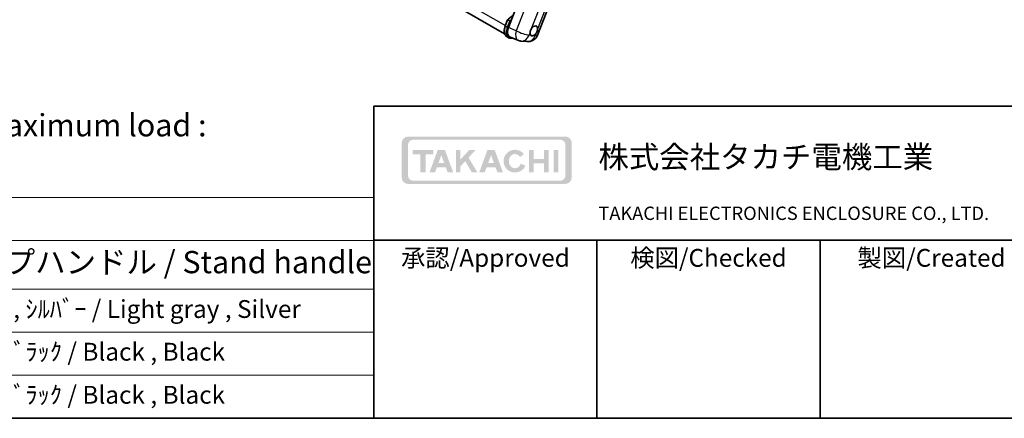
# Model space of a CAD drawing. Units: millimetres. Extents: x 0 to 13364, y 0 to 1827.
# Drawn here: x 1022 to 1684, y 0 to 268 of the extents above; entities that cross this region are included whole.
import ezdxf
from ezdxf.enums import TextEntityAlignment as Align

# ---------------------------------------------------------------- set-up
doc = ezdxf.new("R2010")
doc.units = ezdxf.units.MM
doc.header["$LTSCALE"] = 6
for name, color, linetype, lineweight in [('Border (ISO)', 7, 'Continuous', 35), ('Hatch (ISO)', 1, 'Continuous', 18), ('Symbol (ISO)', 7, 'Continuous', 18), ('Title (ISO)', 7, 'Continuous', 35), ('Visible (ISO)', 7, 'Continuous', 35), ('Visible Narrow (ISO)', 7, 'Continuous', 25)]:
    doc.layers.add(name, color=color, linetype=linetype, lineweight=lineweight)
doc.styles.add('Note Text (TK)', font='txt')
doc.styles.add('Note Text (TK2)', font='txt')
doc.styles.add('文字スタイル67', font='arial.ttf')

# ---------------------------------------------------------------- blocks, each defined once
blk = doc.blocks.new('図面枠 tk図枠')
at = {"layer": 'Border (ISO)'}
blk.add_line((14.50000000000001, 8.000000000000007), (405.4999999999999, 8.000000000000007), dxfattribs=at)
blk = doc.blocks.new('表題欄 tk表題欄')
at = {"layer": 'Hatch (ISO)'}
h = blk.add_hatch(color=256, dxfattribs=at)
edge = h.paths.add_edge_path(flags=0)
edge.add_arc((95.57537688673352, 236.2990653650367), 0.5958259999999996, 269.9999999999897, 360)
edge.add_line((96.17120288673351, 236.2990653650368), (96.17120288673348, 239.7107813650365))
edge.add_arc((95.5753768867335, 239.7107813650366), 0.5958259999999996, 0, 90.0000000000068)
edge.add_line((95.57537688673342, 240.3066073650366), (79.13710888673356, 240.3066073650366))
edge.add_arc((79.13710888673353, 239.7107813650366), 0.5958259999999996, 89.99999999999744, 180)
edge.add_line((78.54128288673353, 239.7107813650365), (78.54128288673331, 236.2990653650368))
edge.add_arc((79.13710888673332, 236.2990653650365), 0.5958259999999996, 180, 270.0000000000231)
edge.add_line((79.13710888673356, 235.7032393650365), (95.57537688673342, 235.7032393650367))
edge = h.paths.add_edge_path()
edge.add_line((77.83935088673357, 239.9556413650366), (77.83935088673357, 236.0542053650368))
edge.add_arc((78.54128288673346, 236.0542053650367), 0.7019319999998935, 180, 270.0000000000087)
edge.add_line((78.54128288673357, 235.3522733650368), (96.17120288673352, 235.3522733650368))
edge.add_arc((96.17120288673351, 236.0542053650367), 0.7019319999998921, 270, 360)
edge.add_line((96.8731348867334, 236.0542053650368), (96.87313488673352, 239.9556413650366))
edge.add_arc((96.1712028867336, 239.9556413650367), 0.7019319999998921, 0, 90.00000000000873)
edge.add_line((96.17120288673348, 240.6575733650367), (78.54128288673357, 240.6575733650366))
edge.add_arc((78.54128288673357, 239.9556413650366), 0.7019319999999984, 90, 180)
for points in [[(79.07181288673355, 239.1476033650369), (79.07181288673355, 238.6578833650367), (79.92066088673353, 238.6578833650367), (79.92066088673353, 236.6581933650368), (80.50832488673353, 236.6581933650368), (80.50832488673353, 238.6578833650367), (81.35717288673355, 238.6578833650367), (81.35717288673355, 239.1476033650369)], [(85.68407849525303, 236.6581933650368), (84.9434673993943, 237.8918698287545), (84.41792288673358, 237.3246628822781), (84.41792288673358, 236.6581933650368), (83.89555488673355, 236.6581933650368), (83.89555488673355, 239.1476033650369), (84.41792288673358, 239.1476033650369), (84.41792288673358, 238.0993979968839), (85.38913556809511, 239.1476033650369), (86.10696490847272, 239.1476033650369), (85.31925422435492, 238.2974470774499), (86.30334488673353, 236.6581933650368)], [(92.09142939614459, 239.1476033650369), (92.09142939614459, 236.6581933650368), (92.60971639614465, 236.6581933650368), (92.60971639614465, 237.6580383650368), (93.76872039614462, 237.6580383650368), (93.76872039614462, 236.6581933650368), (94.28700739614459, 236.6581933650368), (94.28700739614459, 239.1476033650369), (93.76872039614462, 239.1476033650369), (93.76872039614462, 238.1477583650367), (92.60971639614465, 238.1477583650367), (92.60971639614465, 239.1476033650369)], [(94.84202339614467, 239.1476033650369), (94.84202339614467, 236.6581933650368), (95.36439139614473, 236.6581933650368), (95.36439139614473, 239.1476033650369)]]:
    blk.add_hatch(color=256, dxfattribs=at).paths.add_polyline_path(points)
h = blk.add_hatch(color=256, dxfattribs=at)
h.paths.add_polyline_path([(82.59020695886475, 237.7110913650368), (81.95242681460243, 237.7110913650368), (82.27131688673356, 238.5794973650367)], flags=0)
h.paths.add_polyline_path([(82.77903014574996, 237.1968853650368), (81.76360362771717, 237.1968853650368), (81.56578886050404, 236.6581933650368), (80.94907288673355, 236.6581933650368), (81.86321688673357, 239.1476033650369), (82.67941688673353, 239.1476033650369), (83.59356088673351, 236.6581933650368), (82.97684491296302, 236.6581933650368)])
h = blk.add_hatch(color=256, dxfattribs=at)
h.paths.add_polyline_path([(87.52707281460246, 237.7110913650368), (88.16485295886469, 237.7110913650368), (87.84596288673359, 238.5794973650367)], flags=0)
h.paths.add_polyline_path([(87.14043486050403, 236.6581933650368), (87.3382496277172, 237.1968853650368), (88.35367614574989, 237.1968853650368), (88.551490912963, 236.6581933650368), (89.16820688673343, 236.6581933650368), (88.25406288673352, 239.1476033650369), (87.43786288673356, 239.1476033650369), (86.52371888673358, 236.6581933650368)])
h = blk.add_hatch(color=256, dxfattribs=at)
edge = h.paths.add_edge_path()
edge.add_arc((90.52309888673334, 237.9028983650369), 1.273272000000011, 38.55054079078439, 336.5820184016556)
edge.add_line((91.69149139614446, 237.3968543650369), (91.17255542714857, 237.6216113977801))
edge.add_ellipse((90.52309888673352, 237.9028983650369), major_axis=(0, -0.7998759999999119), ratio=0.8673469387756529, start_angle=128.5505407907963, end_angle=426.582018401653, ccw=False)
edge.add_line((91.09381514418376, 238.3576891122095), (91.51887237036831, 238.6964075050431))
at = {"layer": 'Title (ISO)'}
for p, q in [((74.70882392282105, 244.052739026017), (255.7088239228211, 244.052739026017)), ((74.70882392282105, 209.052739026017), (74.70882392282105, 244.052739026017)), ((74.70882392282105, 229.052739026017), (230.7088239228211, 229.052739026017)), ((99.70882392282108, 229.052739026017), (99.70882392282108, 209.052739026017)), ((124.708823922821, 229.052739026017), (124.708823922821, 209.052739026017)), ((255.7088239228211, 209.052739026017), (74.70882392282105, 209.052739026017))]:
    blk.add_line(p, q, dxfattribs=at)
at = {"layer": 'Title (ISO)', "color": 7, "attachment_point": 4, "line_spacing_factor": 1.5, "style": 'Note Text (TK)'}
for s, insert, char_height in [('株式会社タカチ電機工業', (99.87313488673345, 238.052739026017), 2.5), ('\\fArial|b0|i0;\\H1.4986;TAKACHI ELECTRONICS ENCLOSURE CO., LTD.', (99.87313488673342, 232.052739026017), 1.49859994649887)]:
    blk.add_mtext(s, dxfattribs=dict(at, insert=insert, char_height=char_height))
at = {"layer": 'Title (ISO)', "color": 1, "char_height": 2.000000029802322, "attachment_point": 5, "line_spacing_factor": 1.5, "style": 'Note Text (TK)'}
for s, insert in [('\\fＭＳ Ｐゴシック|b0|i0;\\H2.0000;承認/Approved', (87.20882392282108, 227.052739026017)), ('\\fＭＳ Ｐゴシック|b0|i0;\\H2.0000;検図/Checked', (112.208823922821, 227.052739026017)), ('\\fＭＳ Ｐゴシック|b0|i0;\\H2.0000;製図/Created', (137.2088239228211, 227.052739026017))]:
    blk.add_mtext(s, dxfattribs=dict(at, insert=insert))
at = {"layer": 'Title (ISO)', "color": 7}
for tag, p, height, style in [('<品名>_001', (157.5667784682756, 235.6393867532898), 2.5, 'Note Text (TK)'), ('<Title>_001', (157.4932713957346, 230.5520568828656), 2.000000029802322, '文字スタイル67'), ('<ページ_No.>_001', (237.9488807410029, 213.302739026017), 2.5, 'Note Text (TK)'), ('<総ページ数>_001', (246.7997330137301, 213.302739026017), 2.5, 'Note Text (TK)'), ('作成日_001', (175.617914831912, 211.2814322078352), 2.5, 'Note Text (TK)')]:
    blk.add_attdef(tag, p, '', height=height, dxfattribs=dict(at, style=style))
at = {"layer": 'Title (ISO)', "color": 7, "style": 'Note Text (TK)'}
blk.add_attdef('<尺度>', text='', height=2.5, dxfattribs=at).set_placement((243.2088239228211, 223.5527390260171), align=Align.MIDDLE_CENTER)
blk = doc.blocks.new('テーブル1')
at = {"layer": 'Symbol (ISO)'}
for p, q in [((14.50000000000001, 32.76011696934701), (224.5, 32.76011696934701)), ((224.5, 32.76011696934701), (224.5, 27.93918116241695)), ((14.50000000000001, 27.93918116241695), (224.5, 27.93918116241695)), ((224.5, 27.93918116241695), (224.5, 22.49824535548687)), ((14.50000000000001, 22.49824535548687), (224.5, 22.49824535548687)), ((224.5, 22.49824535548687), (224.5, 8.000000000000005)), ((14.50000000000001, 17.66549690365792), (224.5, 17.66549690365792)), ((14.50000000000001, 12.83274845182896), (224.5, 12.83274845182896)), ((14.50000000000001, 8.000000000000005), (224.5, 8.000000000000005))]:
    blk.add_line(p, q, dxfattribs=at)
at = {"layer": 'Symbol (ISO)', "color": 7, "attachment_point": 7}
for s, insert, char_height, style in [('ステップハンドル / Stand handle', (172.8968435187319, 23.49356702864171), 2.5, 'Note Text (TK)'), ('  ﾗｲﾄｸﾞﾚｰ , ｼﾙﾊﾞｰ / Light gray , Silver', (172.7, 18.63742673397064), 2.000000029802322, 'Note Text (TK2)'), ('  ﾌﾞﾗｯｸ , ﾌﾞﾗｯｸ / Black , Black', (172.7, 13.84561395123601), 2.000000029802322, 'Note Text (TK2)'), ('  ﾌﾞﾗｯｸ , ﾌﾞﾗｯｸ / Black , Black', (172.7, 9.012865499407056), 2.000000029802322, 'Note Text (TK2)')]:
    blk.add_mtext(s, dxfattribs=dict(at, insert=insert, char_height=char_height, style=style))

msp = doc.modelspace()

# ---------------------------------------------------------------- linework, layer by layer
at = {"layer": 'Visible (ISO)'}
for p, q in [((1089.187666807833, 408.1185178454192), (1347.951640027459, 258.7210682504903)), ((1369.967655265182, 257.8940451704133), (1422.445867864199, 393.1487805390789)), ((1350.542472829387, 263.0647779025793), (1356.605932328039, 278.6924368736486)), ((1348.37447307897, 264.141837503846), (1349.97307782911, 268.2620018869473)), ((1350.13131710544, 268.1848871754468), (1351.343500158902, 267.4850329632231)), ((1349.378451873732, 256.9075547283511), (1350.590634927194, 256.2077005161273)), ((1351.562253668472, 256.648957662955), (1356.86484934498, 254.4162871599368)), ((1351.833762113833, 255.8226275966758), (1353.980079784751, 255.6309262344681)), ((1358.915783343168, 253.9061188993708), (1362.964811571192, 253.5444742847609))]:
    msp.add_line(p, q, dxfattribs=at)
for centre, radius, start, end in [((1359.525810253508, 260.7360731694906), 6.857142857142872, 247.1663583113999, 264.8960906389833), ((1363.574838481532, 260.3744285548805), 6.857142857142862, 264.8960906389833, 338.7939768869966)]:
    msp.add_arc(centre, radius, start, end, dxfattribs=at)
for centre, major_axis, ratio, start_param, end_param in [((1354.776124208745, 262.7359397589269), (-3.481947271876927, -5.952926078261083), 0.575136856240672, 4.984521276045697, 6.358660843229161), ((1367.567910350073, 260.7683795887005), (-1.821428571428581, -3.154806828071883), 0.5773502691896275, 5.407609479537191, 6.111563583625263), ((1367.567910350073, 260.7683795887005), (1.821428571428583, 3.154806828071885), 0.5773502691896273, 5.407609479537246, 7.682359910420196), ((1367.567910350073, 260.7683795887007), (-1.821428571428635, -3.154806828071976), 0.5773502691896275, 0.6952204991525824, 1.399174603240579)]:
    msp.add_ellipse(centre, major_axis=major_axis, ratio=ratio, start_param=start_param, end_param=end_param, dxfattribs=at)
for points, knots in [([(1350.13131710544, 268.1848871754468), (1350.093829113388, 268.2065308777492), (1350.061649364216, 268.2243257547039), (1350.010188984854, 268.2509458359392), (1349.991891047235, 268.2591986818267), (1349.976582648422, 268.2635477407645), (1349.973663704097, 268.2635154912794), (1349.973076969207, 268.262002239618)], [-0.0807455700625251, -0.0807455700625251, -0.0807455700625251, -0.0807455700625251, -0.062153826393863, -0.062153826393863, -0.0430502261041493, -0.0430502261041493, -0.0329013275594777, -0.0329013275594777, -0.0329013275594777, -0.0329013275594777]), ([(1349.973369300763, 268.2624612171668), (1350.713388568232, 269.0394409416605), (1351.490414043705, 269.7377341089612), (1352.767002789142, 270.7031465076002), (1353.255532499396, 271.0319340397559), (1353.746037622726, 271.3214864850569)], [0.6587174863418163, 0.6587174863418163, 0.6587174863418163, 0.6587174863418163, 0.8934931319922625, 0.8934931319922625, 1.03597038956921, 1.03597038956921, 1.03597038956921, 1.03597038956921]), ([(1351.857104167175, 267.1528975471359), (1351.856660887849, 267.1532314899425), (1351.85621557765, 267.1535665869435), (1351.840451279938, 267.1654160773437), (1351.822788180695, 267.1782560127298), (1351.783452743689, 267.206091846388), (1351.761873626289, 267.2210252616418), (1351.697618361471, 267.264637365728), (1351.65195441271, 267.2947315586169), (1351.558698537864, 267.3546019553439), (1351.512177041926, 267.3837726268687), (1351.422852083943, 267.4384349980483), (1351.380988150954, 267.4633892609206), (1351.343500158902, 267.4850329632231)], [-0.0809227638812014, -0.0809227638812014, -0.0809227638812014, -0.0809227638812014, -0.0805886356620214, -0.0805886356620214, -0.0691479127286701, -0.0691479127286701, -0.0577655588553666, -0.0577655588553666, -0.0376220805434107, -0.0376220805434107, -0.0185556093749202, -0.0185556093749202, 0, 0, 0, 0]), ([(1349.378451873732, 256.9075547283511), (1349.004452748304, 257.1234832240932), (1348.681044560535, 257.4250676386731), (1348.165766139181, 258.1581283461055), (1347.972927605288, 258.5887436002993), (1347.717854634927, 259.5406888853228), (1347.655245325087, 260.0624251404531), (1347.655245325087, 261.1654583135926), (1347.717934945522, 261.7468601768321), (1347.961042814998, 262.9348678852054), (1348.141508624105, 263.5414065033889), (1348.37447307897, 264.141837503846)], [4.97418836818384, 4.97418836818384, 4.97418836818384, 4.97418836818384, 5.235987755982989, 5.235987755982989, 5.497787143782138, 5.497787143782138, 5.759586531581287, 5.759586531581287, 6.021385919380437, 6.021385919380437, 6.283185307179585, 6.283185307179585, 6.283185307179585, 6.283185307179585]), ([(1365.002487844745, 259.5550915080385), (1365.007629435932, 259.6237181296962), (1365.014496487672, 259.6934673148844), (1365.071704803608, 260.1602836570903), (1365.180600832587, 260.5826737867829), (1365.481942149179, 261.3593359102202), (1365.695740173219, 261.7686413849419), (1365.991791925349, 262.2122999742563), (1366.03763183102, 262.2783950799437), (1366.084304627378, 262.3433122839726)], [4.535339595711054, 4.535339595711054, 4.535339595711054, 4.535339595711054, 4.561894962863051, 4.561894962863051, 4.711051304752969, 4.711051304752969, 4.860207646642889, 4.860207646642889, 4.88676301379489, 4.88676301379489, 4.88676301379489, 4.88676301379489]), ([(1370.133332855402, 261.9816676693627), (1370.128191264216, 261.9130410477049), (1370.120969391634, 261.8434967184244), (1370.06002134017, 261.3788395135328), (1369.943512752106, 260.9608444968774), (1369.642171435513, 260.18418237344), (1369.435985970559, 259.7704817856814), (1369.143673953958, 259.3246640590523), (1369.098188869127, 259.2583640974574), (1369.051516072769, 259.1934468934284)], [4.535339595711056, 4.535339595711056, 4.535339595711056, 4.535339595711056, 4.561894962863068, 4.561894962863068, 4.711051304752988, 4.711051304752988, 4.860207646642908, 4.860207646642908, 4.88676301379492, 4.88676301379492, 4.88676301379492, 4.88676301379492]), ([(1350.590634927194, 256.2077005161273), (1350.66543475228, 256.1645148169788), (1350.74219412458, 256.1247239456457), (1350.899225722721, 256.0521208941607), (1350.979497183579, 256.0193088095724), (1351.14312785879, 255.9607768423808), (1351.226486387886, 255.9350567606646), (1351.395870967144, 255.8907476553857), (1351.481896529389, 255.8721582214453), (1351.656217804986, 255.8420841357242), (1351.74451327325, 255.8305989815957), (1351.833762113833, 255.8226275966758)], [1.308996938995745, 1.308996938995745, 1.308996938995745, 1.308996938995745, 1.361356816555575, 1.361356816555575, 1.413716694115406, 1.413716694115406, 1.466076571675236, 1.466076571675236, 1.518436449235066, 1.518436449235066, 1.570796326794896, 1.570796326794896, 1.570796326794896, 1.570796326794896]), ([(1367.335937397371, 257.6721551939398), (1367.279075795233, 257.6452631307501), (1367.222104754838, 257.6207099853997), (1366.846434101553, 257.474193180438), (1366.535081533421, 257.4289662207777), (1366.013143062663, 257.4755838846905), (1365.765573135666, 257.5707317880845), (1365.529379402778, 257.7718981157637), (1365.495059315022, 257.8046050558023), (1365.462175765369, 257.8395128326409)], [4.535339595711032, 4.535339595711032, 4.535339595711032, 4.535339595711032, 4.561894962863028, 4.561894962863028, 4.711051304752946, 4.711051304752946, 4.860207646642865, 4.860207646642865, 4.88676301379486, 4.88676301379486, 4.88676301379486, 4.88676301379486])]:
    msp.add_open_spline(points, degree=3, knots=knots, dxfattribs=at)
at = {"layer": 'Visible Narrow (ISO)'}
for p, q in [((1088.631420768107, 414.3082978301216), (1348.439055803062, 264.3082898051694)), ((1408.442242458271, 396.6327495462873), (1355.765258777064, 260.8657114754304)), ((1366.084304627378, 262.3433122839726), (1416.810801852795, 393.0832635629475)), ((1420.859830080819, 392.7216189483376), (1370.133332855402, 261.9816676693627)), ((1348.511578798364, 264.0102542136898), (1350.13131710544, 268.1848871754468)), ((1351.343500158902, 267.4850329632231), (1349.723761851827, 263.3104000014661)), ((1350.289252944776, 263.111995777037), (1351.857104167175, 267.1528975471359)), ((1348.511578798364, 264.0102542136898), (1349.723761851827, 263.3104000014661)), ((1355.765258777064, 260.8657114754304), (1350.542472829387, 263.0647779025793)), ((1364.374542467359, 257.9366563205955), (1365.002487844745, 259.5550915080386)), ((1369.051516072769, 259.1934468934284), (1368.423570695382, 257.5750117059855)), ((1353.128858024895, 255.9893351780683), (1352.174934559095, 256.0745361855023)), ((1365.462175765369, 257.839512832641), (1364.374542467359, 257.9366563205955)), ((1368.423570695382, 257.5750117059855), (1367.335937397371, 257.6721551939398))]:
    msp.add_line(p, q, dxfattribs=at)
for centre, major_axis, ratio, start_param, end_param in [((1354.076312965034, 259.4564595860838), (7.294285714285734, 12.63407346206663), 0.5773502691896287, 0.824863816140521, 1.177819926360136), ((1355.288496018497, 258.7566053738598), (-7.294285714285213, -12.63407346206748), 0.5773502691896287, 4.170838944440582, 4.319412579949839), ((1355.591541781862, 258.5816418208061), (7.079999999998424, 12.26291971758482), 0.5773502691896287, 1.119986612222515, 1.167608929547315), ((1353.235594730875, 263.5883221289739), (-3.85714285714287, -6.680767400622807), 0.5773502691896285, 4.974188368183855, 6.283185307179595), ((1348.774024127948, 263.9868135423168), (-0.3995510489781505, 0.1550239615292096), 0.2113248654051874, 0, 0.9388820144197974), ((1354.447777784337, 262.8884679167501), (-3.857142857142883, -6.680767400622805), 0.5773502691896287, 4.974188368183842, 6.283185307179602), ((1354.750823547703, 262.7135043636942), (-3.642857142857166, -6.309613656143759), 0.5773502691896287, 4.974188368183831, 6.544984694978735), ((1349.986207181411, 263.286959330093), (0.3995510489781611, -0.1550239615292036), 0.2113248654051881, 4.080474668008186, 5.651270994802928), ((1359.525810253508, 260.7360731694905), (-2.660960908527913, -6.319786009553767), 0.5228518189635786, 4.909045739996139, 6.283185307179605), ((1359.525810253508, 260.7360731694906), (-6.392816783650419, 2.480383384467564), 0.2113248654051956, 1.026148477021568, 2.509678341217663), ((1351.871888795729, 256.2494997385584), (-0.0381266818962355, -0.4268721418824825), 0.7886751345948139, 0, 1.219916915922359), ((1359.525810253508, 260.7360731694905), (-0.6100269103400496, -6.829954270119707), 0.7886751345948121, 1.51e-14, 1.219916915922649), ((1363.574838481532, 260.3744285548805), (-0.6100269103400274, -6.829954270119706), 0.7886751345948121, 0, 1.219916915922625), ((1363.574838481532, 260.3744285548805), (6.392816783650492, -2.480383384467398), 0.2113248654051879, 5.651270994804651, 6.283185307179669)]:
    msp.add_ellipse(centre, major_axis=major_axis, ratio=ratio, start_param=start_param, end_param=end_param, dxfattribs=at)

# ---------------------------------------------------------------- block references
at = {"xscale": 6, "yscale": 6, "zscale": 6}
for name, p in [('図面枠 tk図枠', (-87.00000000000006, -48.00000000000003)), ('表題欄 tk表題欄', (811.7470564630732, -1254.316434156102)), ('テーブル1', (-87.00000000000006, -48.00000000000003))]:
    msp.add_blockref(name, p, dxfattribs=at)

# ---------------------------------------------------------------- texts
at = {"layer": 'Symbol (ISO)', "color": 7, "insert": (621.6177937516106, 197.2812994833745), "char_height": 15, "width": 577.8947639465331, "attachment_point": 4, "line_spacing_factor": 1.418181777000427, "style": 'Note Text (TK)'}
msp.add_mtext('{\\fＭＳ Ｐゴシック|b0|i0;■テクニカルデータ / Technical Data■\\P\\fＭＳ Ｐゴシック|b0|i0;ステップハンドル耐荷重 / Stand handle Maximum load : 25kgf}', dxfattribs=at)

doc.saveas('drawing.dxf')
